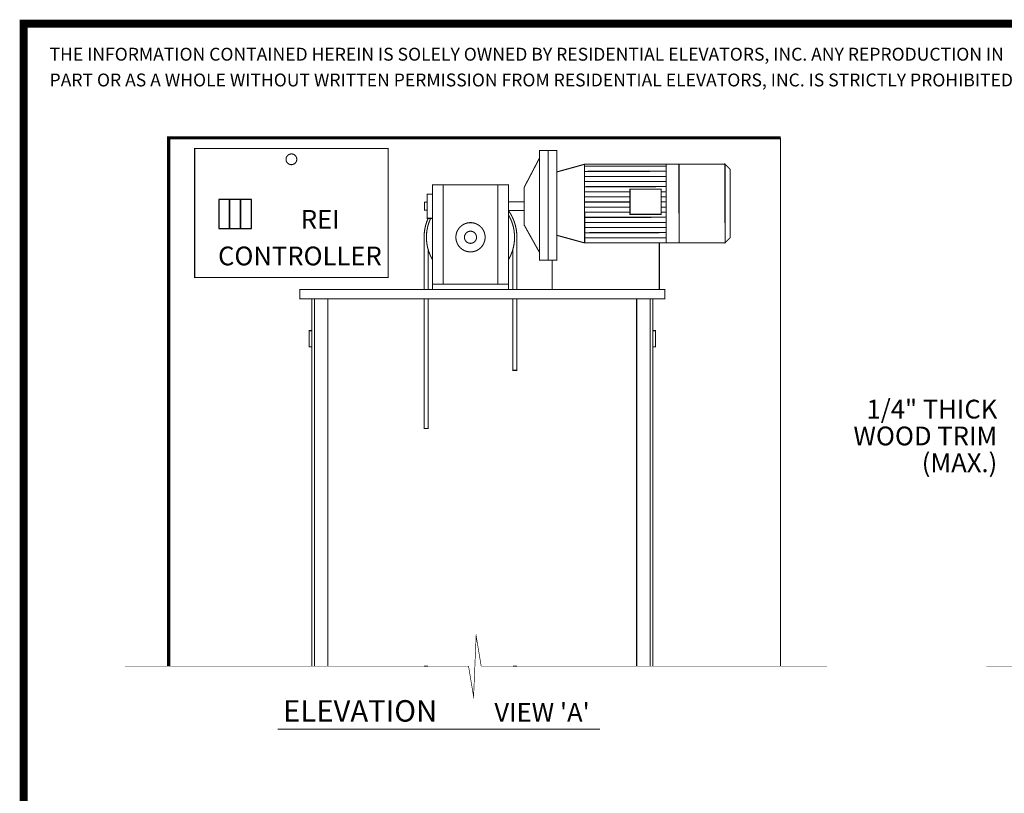
# Model space of a CAD drawing. Extents: x 416 to 643, y 20 to 191.
# Drawn here: x 416 to 508, y 119 to 191 of the extents above; entities that cross this region are included whole.
import ezdxf
from ezdxf.enums import TextEntityAlignment as Align

# ---------------------------------------------------------------- set-up
doc = ezdxf.new("R2010")
doc.units = 0
doc.header["$MEASUREMENT"] = 0
doc.linetypes.add('HIDDEN', pattern=[0.375, 0.25, -0.125])
doc.layers.get('0').update_dxf_attribs({"linetype": 'CONTINUOUS'})
doc.styles.add('DC_TEXTSTYLE4', font='arial.ttf', dxfattribs={"height": 0.2})

msp = doc.modelspace()

# ---------------------------------------------------------------- linework, layer by layer
at = {"color": 7, "linetype": 'CONTINUOUS', "ltscale": 1.723906, "const_width": 0.756, "flags": 128}
msp.add_lwpolyline([(643, 20.675), (643, 190.675), (416.333, 190.675), (416.333, 20.675), (643, 20.675)], close=True, dxfattribs=at)
at = {"color": 7, "linetype": 'CONTINUOUS', "ltscale": 54.088426, "const_width": 0.3, "flags": 128}
msp.add_lwpolyline([(486.844, 180.045), (429.844, 180.045), (429.844, 130.837)], dxfattribs=at)
at = {"color": 7, "linetype": 'CONTINUOUS', "ltscale": 54.088426, "const_width": 0.1}
for points in [[(486.844, 130.837), (486.844, 180.045)], [(453.634, 170.787), (453.634, 165.929)], [(462.283, 170.787), (462.283, 165.929)], [(454.009, 169.651), (454.009, 165.929)], [(461.907, 169.651), (461.907, 165.929)], [(443.171, 130.837), (443.171, 165.045)], [(443.171, 165.045), (443.421, 165.045)], [(443.421, 145.351), (443.421, 165.045)], [(443.421, 165.045), (444.671, 165.045)], [(443.421, 165.045), (443.421, 130.837)], [(444.671, 165.045), (444.671, 130.837)], [(474.692, 165.045), (473.442, 165.045)], [(473.442, 165.045), (473.442, 130.837)], [(474.692, 145.351), (474.692, 165.045)], [(474.942, 165.045), (474.692, 165.045)], [(474.692, 165.045), (474.692, 130.837)], [(474.942, 130.837), (474.942, 165.045)], [(454.009, 130.837), (453.634, 130.837)], [(461.907, 130.837), (462.283, 130.837)]]:
    msp.add_lwpolyline(points, dxfattribs=at)
at = {"color": 7, "linetype": 'CONTINUOUS', "ltscale": 54.088426, "const_width": 0.1, "flags": 128}
for points in [[(450.288, 179.05), (432.257, 179.05), (432.257, 167.05), (450.288, 167.05), (450.288, 179.05)], [(454.419, 175.679), (461.498, 175.679), (461.498, 165.929), (454.419, 165.929), (454.419, 175.679)], [(455.419, 175.679), (454.419, 175.679), (454.419, 166.429), (455.419, 166.429), (455.419, 175.679)], [(461.498, 166.429), (460.498, 166.429), (460.498, 175.679), (461.498, 175.679), (461.498, 166.429)], [(475.735, 172.922), (472.818, 172.922), (472.818, 175.265), (475.735, 175.265), (475.735, 172.922)], [(454.419, 172.553), (453.919, 172.553), (453.919, 174.803), (454.419, 174.803), (454.419, 172.553)], [(453.669, 174.053), (453.919, 174.053), (453.919, 173.303), (453.669, 173.303), (453.669, 174.053)], [(454.419, 166.429), (461.498, 166.429), (461.498, 165.929), (454.419, 165.929), (454.419, 166.429)], [(442.921, 160.589), (443.171, 160.589), (443.171, 162.089), (442.921, 162.089), (442.921, 160.589)], [(475.192, 160.589), (474.942, 160.589), (474.942, 162.089), (475.192, 162.089), (475.192, 160.589)]]:
    msp.add_lwpolyline(points, close=True, dxfattribs=at)
at = {"color": 7, "linetype": 'CONTINUOUS', "ltscale": 1.825312, "const_width": 0.1, "flags": 128}
for points in [[(465.203, 168.645), (464.397, 168.644), (464.386, 178.878), (465.192, 178.879), (465.203, 168.645)], [(466.01, 168.646), (465.203, 168.645), (465.192, 178.879), (465.999, 178.88), (466.01, 168.646)], [(464.387, 178.164), (462.962, 175.437), (462.965, 171.92), (464.397, 169.358), (464.387, 178.164)], [(468.588, 177.585), (476.194, 177.594), (476.202, 170.268), (468.596, 170.26), (468.588, 177.585)], [(476.194, 177.594), (477.384, 177.595), (477.392, 170.27), (476.202, 170.268), (476.194, 177.594)], [(477.384, 177.595), (481.669, 177.6), (481.677, 170.274), (477.392, 170.27), (477.384, 177.595)], [(481.669, 177.6), (481.677, 170.274), (482.152, 170.751), (482.145, 177.124), (481.669, 177.6)]]:
    msp.add_lwpolyline(points, close=True, dxfattribs=at)
at = {"color": 7, "linetype": 'CONTINUOUS', "ltscale": 54.088426, "const_width": 0.1}
for points in [[(440.772, 178.05, -1), (441.772, 178.05, -1), (440.772, 178.05)], [(453.634, 170.787, -0.105565), (454.011, 172.553)], [(454.419, 168.7, -0.24922), (454.248, 172.553)], [(461.498, 173.276, -0.1544), (462.285, 170.787)], [(461.498, 172.874, -0.272827), (461.498, 168.7)], [(456.987, 169.832, -1), (458.93, 171.742, -1), (456.987, 169.832)], [(457.958, 171.351, -1), (457.958, 170.223, -1), (457.958, 171.351)]]:
    msp.add_lwpolyline(points, format="xyb", dxfattribs=at)
at = {"color": 7, "linetype": 'CONTINUOUS', "ltscale": 1.825312, "const_width": 0.1, "flags": 128}
msp.add_lwpolyline([(468.588, 177.585), (465.995, 176.869), (466.001, 170.971), (468.596, 170.26)], dxfattribs=at)
at = {"color": 7, "linetype": 'CONTINUOUS', "ltscale": 1.825312, "const_width": 0.1}
for points in [[(468.588, 177.402), (476.194, 177.41)], [(468.589, 176.925), (476.194, 176.934)], [(468.589, 176.449), (476.195, 176.458)], [(468.59, 175.973), (476.195, 175.981)], [(468.59, 175.497), (476.196, 175.505)], [(468.591, 175.021), (472.818, 175.026)], [(468.591, 174.545), (472.818, 174.55)], [(475.735, 175.029), (476.196, 175.029)], [(475.735, 174.553), (476.197, 174.553)], [(468.592, 174.069), (472.818, 174.073)], [(468.592, 173.593), (472.818, 173.597)], [(475.735, 174.077), (476.197, 174.077)], [(475.735, 173.6), (476.198, 173.601)], [(468.593, 173.117), (472.818, 173.121)], [(468.593, 172.641), (476.199, 172.649)], [(475.735, 173.124), (476.198, 173.125)], [(468.594, 172.164), (476.2, 172.173)], [(468.594, 171.688), (476.2, 171.697)], [(468.595, 171.212), (476.201, 171.22)], [(468.595, 170.736), (476.201, 170.744)], [(439.981, 124.967), (470.033, 124.967)]]:
    msp.add_lwpolyline(points, dxfattribs=at)
at = {"color": 7, "linetype": 'CONTINUOUS', "ltscale": 2, "flags": 128}
for points in [[(434.505, 171.61), (435.517, 171.61), (435.517, 174.308), (434.505, 174.308), (434.505, 171.61)], [(435.517, 171.61), (436.529, 171.61), (436.529, 174.308), (435.517, 174.308), (435.517, 171.61)], [(436.529, 171.61), (437.541, 171.61), (437.541, 174.308), (436.529, 174.308), (436.529, 171.61)]]:
    msp.add_lwpolyline(points, close=True, dxfattribs=at)
at = {"color": 7, "linetype": 'CONTINUOUS', "ltscale": 13.148437, "const_width": 0.1, "flags": 128}
msp.add_lwpolyline([(462.964, 173.275), (461.498, 173.276), (461.498, 174.082), (462.964, 174.082), (462.964, 173.275)], close=True, dxfattribs=at)
at = {"color": 7, "linetype": 'CONTINUOUS', "ltscale": 1.8, "const_width": 0.1, "flags": 128}
msp.add_lwpolyline([(475.556, 170.268), (475.556, 165.929), (465.556, 165.929), (465.556, 168.645)], dxfattribs=at)
at = {"color": 7, "linetype": 'CONTINUOUS', "ltscale": 4, "const_width": 0.1, "flags": 128}
msp.add_lwpolyline([(442.056, 165.929), (476.056, 165.929), (476.056, 165.045), (442.056, 165.045), (442.056, 165.929)], close=True, dxfattribs=at)
at = {"color": 7, "linetype": 'CONTINUOUS', "ltscale": 2, "const_width": 0.1, "flags": 128}
for points in [[(454.009, 165.045), (453.634, 165.045), (453.634, 152.971), (454.009, 152.971), (454.009, 165.045)], [(462.283, 165.045), (461.907, 165.045), (461.907, 158.396), (462.283, 158.396), (462.283, 165.045)]]:
    msp.add_lwpolyline(points, close=True, dxfattribs=at)
at = {"color": 7, "linetype": 'CONTINUOUS', "ltscale": 4, "const_width": 0.06, "flags": 128}
for points in [[(491.179, 130.837), (458.956, 130.837), (458.484, 133.671), (458.248, 128.004), (457.776, 130.837), (425.776, 130.837)], [(567.429, 130.837), (537.206, 130.837), (536.734, 133.671), (536.498, 128.004), (536.026, 130.837), (506.026, 130.837)]]:
    msp.add_lwpolyline(points, dxfattribs=at)

# ---------------------------------------------------------------- texts
at = {"color": 7, "linetype": 'CONTINUOUS', "style": 'DC_TEXTSTYLE4'}
for s, height, p in [('THE INFORMATION CONTAINED HEREIN IS SOLELY OWNED BY RESIDENTIAL ELEVATORS, INC. ANY REPRODUCTION IN ', 1.2, (418.738, 187.238)), ('PART OR AS A WHOLE WITHOUT WRITTEN PERMISSION FROM RESIDENTIAL ELEVATORS, INC. IS STRICTLY PROHIBITED.', 1.2, (418.738, 184.838)), ('ELEVATION', 2, (440.5, 125.67)), ("VIEW 'A'", 1.75, (460.179, 125.67))]:
    msp.add_text(s, height=height, dxfattribs=at).set_placement(p)
at = {"color": 7, "linetype": 'HIDDEN', "style": 'DC_TEXTSTYLE4'}
for s, p in [('REI', (445.774, 171.582)), ('CONTROLLER', (449.691, 168.17)), ('1/4" THICK', (507.039, 153.905)), ('WOOD TRIM', (507.039, 151.405)), ('(MAX.)', (507.039, 148.905))]:
    msp.add_text(s, height=1.75, dxfattribs=at).set_placement(p, align=Align.RIGHT)

doc.saveas('drawing.dxf')
